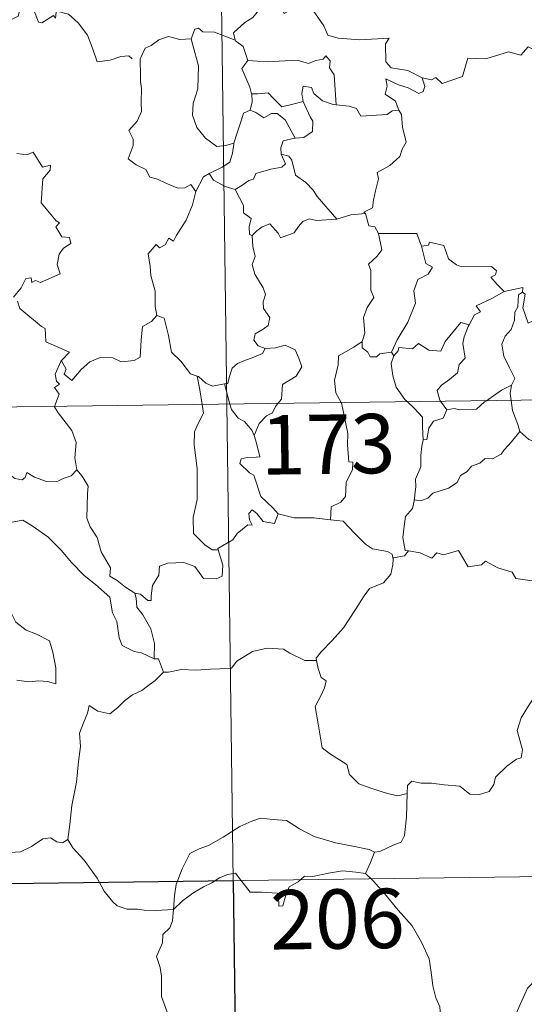
# Model space of a CAD drawing. Units: metres. Extents: x 589940 to 594434, y 4696232 to 4699261.
# Drawn here: x 590367 to 590430, y 4698215 to 4698339 of the extents above; entities that cross this region are included whole.
import ezdxf
from ezdxf.enums import TextEntityAlignment as Align

# ---------------------------------------------------------------- set-up
doc = ezdxf.new("R2010")
doc.units = ezdxf.units.M
doc.header["$MEASUREMENT"] = 0
doc.layers.add('Level 63', color=7, linetype='Continuous', lineweight=0)
doc.styles.add('Arial', font='ARIAL.TTF', dxfattribs={"height": 0.2})

msp = doc.modelspace()

# ---------------------------------------------------------------- linework, layer by layer
at = {"layer": 'Level 63', "linetype": 'Continuous', "lineweight": 0}
for points in [[(590389.6, 4698531.71, -0.74), (590392.79, 4698290.8, -0.74)], [(590371.22, 4698340.33, -0.74), (590371.14, 4698339.57, -0.74), (590370.87, 4698339.91, -0.74), (590369.43, 4698338.97, -0.74), (590369, 4698339.09, -0.74), (590368.16, 4698341.25, -0.74), (590367.39, 4698341.55, -0.74), (590366.67, 4698340.75, -0.74), (590366.4, 4698339.85, -0.74), (590365.47, 4698339.35, -0.74), (590364.75, 4698339.73, -0.74), (590364.04, 4698339.57, -0.74), (590362.95, 4698340.84, -0.74), (590361.24, 4698341.9, -0.74), (590360.5, 4698341.15, -0.74), (590358.75, 4698339.49, -0.74), (590357.23, 4698338.6, -0.74), (590357.19, 4698337.54, -0.74)], [(590397.41, 4698341.69, -0.74), (590396.87, 4698340.57, -0.74), (590396.08, 4698339.68, -0.74), (590395.1, 4698339.01, -0.74), (590393.65, 4698337.72, -0.74), (590393.87, 4698336.8, -0.74)], [(590397.41, 4698341.69, -0.74), (590399.53, 4698341.45, -0.74), (590400.04, 4698340.18, -0.74), (590402.26, 4698341.4, -0.74), (590403.73, 4698340.53, -0.74), (590405.09, 4698338.59, -0.74), (590405.59, 4698337.43, -0.74), (590406.9, 4698337.03, -0.74), (590409.64, 4698336.83, -0.74), (590413.34, 4698337.04, -0.74), (590412.87, 4698336.35, -0.74), (590412.89, 4698334.06, -0.74), (590413.6, 4698333.28, -0.74), (590415.67, 4698332.96, -0.74), (590417.52, 4698332.02, -0.74)], [(590371.27, 4698340.51, -0.74), (590371.29, 4698340.46, -0.74), (590372.78, 4698340.07, -0.74), (590374.02, 4698339, -0.74), (590375.2, 4698337.44, -0.74), (590375.82, 4698335.78, -0.74), (590376.42, 4698334.04, -0.74), (590378.07, 4698334.26, -0.74), (590379.39, 4698334.73, -0.74), (590380.42, 4698334.8, -0.74), (590380.84, 4698334.44, -0.74)], [(590388.28, 4698336.97, -0.74), (590386.88, 4698336.87, -0.74), (590385.44, 4698337.24, -0.74), (590384.21, 4698336.83, -0.74), (590383.23, 4698336.12, -0.74), (590382.46, 4698335.79, -0.74), (590381.94, 4698334.62, -0.74)], [(590393.87, 4698336.8, -0.74), (590391.26, 4698337.8, -0.74), (590389.75, 4698337.84, -0.74), (590389.24, 4698338.33, -0.74), (590388.75, 4698338.2, -0.74), (590388.28, 4698336.97, -0.74)], [(590417.52, 4698332.02, -0.74), (590418.67, 4698331.79, -0.74), (590419.24, 4698332.07, -0.74), (590420.03, 4698331.31, -0.74), (590422.62, 4698332.19, -0.74), (590423.28, 4698334.52, -0.74), (590425.56, 4698334.45, -0.74), (590428.44, 4698335.32, -0.74), (590429.96, 4698334.9, -0.74), (590430.92, 4698335.95, -0.74), (590432.06, 4698335.41, -0.74), (590433.98, 4698336.12, -0.74), (590435.14, 4698337.09, -0.74), (590435.54, 4698337.93, -0.74), (590436.75, 4698338.4, -0.74)], [(590388.28, 4698336.97, -0.74), (590388.52, 4698336.18, -0.74), (590389.21, 4698333.54, -0.74), (590389.13, 4698330.63, -0.74), (590388.55, 4698328.78, -0.74), (590388.45, 4698327.33, -0.74), (590388.99, 4698325.74, -0.74), (590390.1, 4698324.39, -0.74), (590391.56, 4698323.35, -0.74), (590392.67, 4698323.5, -0.74), (590393.7, 4698323.77, -0.74)], [(590393.87, 4698336.8, -0.74), (590393.89, 4698336.72, -0.74), (590394.89, 4698335.99, -0.74), (590395.45, 4698334.23, -0.74)], [(590395.45, 4698334.23, -0.74), (590397.92, 4698334.06, -0.74), (590401.68, 4698334.25, -0.74), (590403.14, 4698333.84, -0.74), (590404.05, 4698334.23, -0.74), (590405, 4698334.41, -0.74), (590405.34, 4698334.82, -0.74), (590405.87, 4698334.17, -0.74), (590405.8, 4698333.31, -0.74), (590406.39, 4698332.43, -0.74), (590406.63, 4698328.63, -0.74)], [(590381.94, 4698334.62, -0.74), (590381.86, 4698334.45, -0.74), (590381.87, 4698332.26, -0.74), (590381.88, 4698331.58, -0.74), (590382.03, 4698330.7, -0.74), (590381.96, 4698328.93, -0.74), (590382, 4698327.79, -0.74), (590381.45, 4698326.55, -0.74), (590380.42, 4698325.37, -0.74), (590380.94, 4698324.28, -0.74), (590380.96, 4698323.49, -0.74), (590380.33, 4698321.81, -0.74), (590381.33, 4698321.02, -0.74), (590382.57, 4698320.43, -0.74), (590383.05, 4698319.5, -0.74), (590384.03, 4698319.21, -0.74), (590385.07, 4698318.71, -0.74), (590386.62, 4698318.09, -0.74), (590387.49, 4698318.15, -0.74), (590388.27, 4698318.57, -0.74), (590388.87, 4698317.69, -0.74)], [(590395.45, 4698334.23, -0.74), (590394.68, 4698333.2, -0.74), (590395.71, 4698330.87, -0.74), (590395.93, 4698330, -0.74), (590395.95, 4698330, -0.74)], [(590417.52, 4698332.02, -0.74), (590417.83, 4698330.93, -0.74), (590417.62, 4698330.32, -0.74), (590417.07, 4698330.07, -0.74), (590415.74, 4698330.79, -0.74), (590414.51, 4698331.14, -0.74), (590412.91, 4698331.93, -0.74), (590413.09, 4698331, -0.74), (590412.82, 4698329.97, -0.74), (590414.14, 4698329.1, -0.74), (590414.45, 4698328.14, -0.74), (590414.57, 4698327.93, -0.74)], [(590395.95, 4698330, -0.74), (590396.02, 4698329.01, -0.74), (590395.75, 4698327.95, -0.74)], [(590395.95, 4698330, -0.74), (590396.74, 4698330, -0.74), (590398.01, 4698330.15, -0.74), (590398.72, 4698329.43, -0.74), (590399.77, 4698328.37, -0.74), (590400.99, 4698328.68, -0.74), (590402.46, 4698329.05, -0.74)], [(590406.63, 4698328.63, -0.74), (590406.24, 4698328.66, -0.74), (590404.89, 4698329.14, -0.74), (590403.8, 4698330.04, -0.74), (590403.49, 4698330.83, -0.74), (590402.45, 4698330.98, -0.74), (590402.28, 4698330.06, -0.74), (590402.45, 4698329.05, -0.74), (590402.46, 4698329.05, -0.74)], [(590402.46, 4698329.05, -0.74), (590403.35, 4698327.12, -0.74), (590403.66, 4698326.56, -0.74), (590403.63, 4698325.26, -0.74), (590402.55, 4698324.51, -0.74), (590401.44, 4698324.43, -0.74)], [(590414.57, 4698327.93, -0.74), (590413.7, 4698327.86, -0.74), (590413.08, 4698327.41, -0.74), (590409.73, 4698327.21, -0.74), (590409.19, 4698328.18, -0.74), (590408.29, 4698328.46, -0.74), (590406.63, 4698328.63, -0.74)], [(590395.75, 4698327.95, -0.74), (590394.93, 4698327.58, -0.74), (590394.62, 4698326.62, -0.74), (590394.07, 4698324.97, -0.74), (590393.7, 4698323.77, -0.74)], [(590395.75, 4698327.95, -0.74), (590396.46, 4698327.67, -0.74), (590397.5, 4698326.99, -0.74), (590398.46, 4698327.51, -0.74), (590399.17, 4698327.52, -0.74), (590400.17, 4698326.74, -0.74), (590401.44, 4698324.43, -0.74)], [(590414.57, 4698327.93, -0.74), (590414.87, 4698327.42, -0.74), (590415.03, 4698325.8, -0.74), (590415.47, 4698323.89, -0.74), (590414.97, 4698323.03, -0.74), (590414.67, 4698322.1, -0.74), (590413.41, 4698320.96, -0.74), (590411.8, 4698320.08, -0.74), (590411.97, 4698319.26, -0.74), (590411.59, 4698317.77, -0.74), (590411.37, 4698316.57, -0.74), (590411.22, 4698315.61, -0.74), (590410.13, 4698315.05, -0.74), (590410.32, 4698314.9, -0.74)], [(590393.7, 4698323.77, -0.74), (590393.67, 4698323.67, -0.74), (590393.52, 4698322.5, -0.74), (590393.17, 4698321.38, -0.74), (590392.2, 4698320.73, -0.74), (590390.57, 4698319.94, -0.74)], [(590401.44, 4698324.43, -0.74), (590401.4, 4698324.42, -0.74), (590399.92, 4698324.06, -0.74), (590399.63, 4698323.17, -0.74), (590399.68, 4698322.4, -0.74)], [(590366.25, 4698322.48, -0.74), (590367.5, 4698322.29, -0.74), (590368.31, 4698322.66, -0.74), (590369.51, 4698320.74, -0.74), (590370.5, 4698320.98, -0.74), (590370.46, 4698320.38, -0.74), (590369.53, 4698319.29, -0.74), (590369.31, 4698316.23, -0.74), (590371.22, 4698313.97, -0.74), (590371.64, 4698313.71, -0.74), (590371.18, 4698313.21, -0.74), (590371.95, 4698311.94, -0.74), (590372.91, 4698311.85, -0.74), (590373.06, 4698311.11, -0.74), (590372.15, 4698310.52, -0.74), (590371.61, 4698309.73, -0.74), (590371.34, 4698308.46, -0.74), (590371.72, 4698307.25, -0.74), (590369.25, 4698306.15, -0.74), (590368.6, 4698306.44, -0.74), (590368.16, 4698306.16, -0.74), (590368.08, 4698306.76, -0.74), (590367.37, 4698306.68, -0.74), (590366.78, 4698305.5, -0.74), (590365.84, 4698304.33, -0.74)], [(590399.68, 4698322.4, -0.74), (590400.22, 4698321.17, -0.74), (590399.77, 4698320.76, -0.74), (590398.36, 4698320.48, -0.74), (590396.47, 4698319.93, -0.74), (590396.18, 4698319.23, -0.74), (590395.58, 4698319.07, -0.74), (590394.72, 4698318.41, -0.74), (590393.85, 4698317.94, -0.74)], [(590399.68, 4698322.4, -0.74), (590400.66, 4698322.14, -0.74), (590401.02, 4698321.61, -0.74), (590401.5, 4698319.75, -0.74), (590402.81, 4698318.81, -0.74), (590403.74, 4698317.85, -0.74), (590404.23, 4698317.03, -0.74), (590406.7, 4698314.19, -0.74)], [(590390.57, 4698319.94, -0.74), (590389.86, 4698319.53, -0.74), (590388.87, 4698317.69, -0.74)], [(590390.57, 4698319.94, -0.74), (590391.13, 4698319.12, -0.74), (590392.58, 4698318.29, -0.74), (590393.85, 4698317.94, -0.74)], [(590388.87, 4698317.69, -0.74), (590388.87, 4698317.68, -0.74), (590388.48, 4698315.98, -0.74), (590387.66, 4698314.03, -0.74), (590386.38, 4698312.07, -0.74), (590386.08, 4698311.41, -0.74), (590385.46, 4698311.77, -0.74), (590385.02, 4698310.93, -0.74), (590384.28, 4698310.57, -0.74), (590383.87, 4698310.97, -0.74), (590382.87, 4698309.77, -0.74), (590383.12, 4698308.17, -0.74), (590383.2, 4698307.07, -0.74), (590383.76, 4698305.06, -0.74), (590383.74, 4698303.13, -0.74), (590383.96, 4698302.01, -0.74)], [(590393.85, 4698317.94, -0.74), (590394.41, 4698316.88, -0.74), (590394.91, 4698315.9, -0.74), (590394.92, 4698314.98, -0.74), (590395.87, 4698314.25, -0.74), (590395.61, 4698313.21, -0.74), (590395.66, 4698312.25, -0.74), (590396.02, 4698312.11, -0.74)], [(590406.7, 4698314.19, -0.74), (590408.48, 4698314.7, -0.74), (590410.32, 4698314.9, -0.74)], [(590410.32, 4698314.9, -0.74), (590410.78, 4698313.31, -0.74), (590411.51, 4698313.2, -0.74), (590411.97, 4698312.38, -0.74)], [(590396.02, 4698312.11, -0.74), (590396.59, 4698312.69, -0.74), (590397.27, 4698313.21, -0.74), (590398.22, 4698313.57, -0.74), (590399.31, 4698312.41, -0.74), (590399.59, 4698311.82, -0.74), (590401.33, 4698312.44, -0.74), (590401.86, 4698313.26, -0.74), (590402.42, 4698313.89, -0.74), (590403.21, 4698314.2, -0.74), (590404.15, 4698314.02, -0.74), (590406.7, 4698314.19, -0.74)], [(590411.97, 4698312.38, -0.74), (590412.4, 4698310.31, -0.74), (590411.8, 4698309.51, -0.74), (590410.7, 4698308.5, -0.74), (590411.01, 4698307.7, -0.74), (590411.02, 4698305.21, -0.74), (590411.38, 4698304.27, -0.74), (590410.54, 4698303, -0.74), (590410.1, 4698301.75, -0.74), (590410.24, 4698299.76, -0.74), (590409.91, 4698298.71, -0.74)], [(590411.97, 4698312.38, -0.74), (590416.81, 4698312.37, -0.74), (590417.42, 4698310.78, -0.74)], [(590396.02, 4698312.11, -0.74), (590396.11, 4698310.72, -0.74), (590396.4, 4698309.45, -0.74), (590396.01, 4698308.45, -0.74), (590396.33, 4698307.24, -0.74), (590397.41, 4698305.49, -0.74), (590397.68, 4698304.64, -0.74), (590397.41, 4698303.71, -0.74), (590397.45, 4698302.89, -0.74), (590398.24, 4698301.74, -0.74), (590398.05, 4698300.75, -0.74), (590397.41, 4698300.28, -0.74), (590396.38, 4698299.69, -0.74), (590396.23, 4698298.88, -0.74), (590396.77, 4698298.18, -0.74), (590397.63, 4698297.81, -0.74), (590397.67, 4698297.82, -0.74)], [(590417.42, 4698310.78, -0.74), (590418.32, 4698310.9, -0.74), (590418.45, 4698311.26, -0.74), (590420.24, 4698310.86, -0.74), (590420.84, 4698309.15, -0.74), (590421.83, 4698308.38, -0.74), (590422.47, 4698308.13, -0.74), (590426.26, 4698308.2, -0.74), (590426.92, 4698307.63, -0.74), (590426.76, 4698307.15, -0.74), (590426.19, 4698306.85, -0.74), (590426.99, 4698305.9, -0.74), (590427.88, 4698305.05, -0.74)], [(590417.42, 4698310.78, -0.74), (590417.95, 4698308.58, -0.74), (590418.79, 4698308.1, -0.74), (590418.27, 4698307.21, -0.74), (590416.97, 4698306.53, -0.74), (590416.43, 4698305.1, -0.74), (590416.68, 4698303.57, -0.74), (590415.69, 4698301.16, -0.74), (590414.34, 4698298.92, -0.74), (590413.63, 4698297.36, -0.74)], [(590427.88, 4698305.05, -0.74), (590426.3, 4698304.13, -0.74), (590424.33, 4698303.21, -0.74), (590424.9, 4698302.48, -0.74), (590424.14, 4698302.06, -0.74), (590423.45, 4698300.83, -0.74)], [(590430.21, 4698304.94, -0.74), (590429.7, 4698304.61, -0.74), (590429.59, 4698303.11, -0.74), (590429.23, 4698302.4, -0.74), (590429.17, 4698301.4, -0.74), (590428.76, 4698300.21, -0.74), (590427.99, 4698299.39, -0.74), (590427.56, 4698298.38, -0.74), (590427.85, 4698296.84, -0.74), (590428.53, 4698295.38, -0.74), (590429.22, 4698294.02, -0.74), (590428.81, 4698293.18, -0.74)], [(590427.88, 4698305.05, -0.74), (590430.25, 4698305.52, -0.74), (590430.21, 4698304.94, -0.74)], [(590434.52, 4698302.3, -0.74), (590433.49, 4698301.78, -0.74), (590432.1, 4698301.57, -0.74), (590430.91, 4698301.04, -0.74), (590430.25, 4698302.95, -0.74), (590430.52, 4698304.7, -0.74), (590430.21, 4698304.94, -0.74)], [(590366.32, 4698303.82, -0.74), (590366.63, 4698302.88, -0.74), (590369.37, 4698300.59, -0.74), (590369.85, 4698300.34, -0.74), (590369.92, 4698298.66, -0.74), (590372.89, 4698297.35, -0.74), (590371.95, 4698296.34, -0.74), (590371.81, 4698296.19, -0.74)], [(590371.81, 4698296.19, -0.74), (590371.87, 4698296.33, -0.74), (590372.5, 4698295.22, -0.74), (590372.22, 4698294.57, -0.74), (590373.22, 4698293.78, -0.74), (590374.4, 4698295.18, -0.74), (590375.5, 4698296.16, -0.74), (590376.79, 4698296.68, -0.74), (590378.37, 4698296.65, -0.74), (590379.46, 4698296.14, -0.74), (590381.08, 4698296.31, -0.74), (590381.86, 4698296.71, -0.74), (590381.99, 4698298.88, -0.74), (590382.13, 4698300.59, -0.74), (590383.26, 4698301.25, -0.74), (590383.96, 4698302.01, -0.74)], [(590383.96, 4698302.01, -0.74), (590384.86, 4698301.68, -0.74), (590385.43, 4698299.47, -0.74), (590385.81, 4698297.35, -0.74), (590386.97, 4698296.22, -0.74), (590388.2, 4698294.64, -0.74), (590389.05, 4698294.33, -0.74)], [(590413.93, 4698296.9, -0.74), (590414.48, 4698297.55, -0.74), (590414.56, 4698297.97, -0.74), (590416.26, 4698297.79, -0.74), (590417.02, 4698298.46, -0.74), (590418.36, 4698297.63, -0.74), (590419.88, 4698297.47, -0.74), (590420.43, 4698298.69, -0.74), (590422.38, 4698301.1, -0.74), (590423.45, 4698300.83, -0.74)], [(590423.45, 4698300.83, -0.74), (590423.31, 4698300.59, -0.74), (590422.81, 4698299.28, -0.74), (590422.64, 4698298.46, -0.74), (590422.93, 4698296.61, -0.74), (590422.19, 4698295.82, -0.74), (590421.96, 4698294.73, -0.74), (590420.95, 4698293.89, -0.74), (590419.94, 4698293.21, -0.74), (590419.42, 4698292.51, -0.74), (590419.72, 4698291.28, -0.74), (590419.81, 4698291.16, -0.74)], [(590409.91, 4698298.71, -0.74), (590408.85, 4698297.98, -0.74), (590406.93, 4698296.89, -0.74), (590406.87, 4698295.75, -0.74), (590406.4, 4698293.82, -0.74), (590406.57, 4698292.21, -0.74), (590407.26, 4698290.99, -0.74)], [(590409.91, 4698298.71, -0.74), (590409.91, 4698297.89, -0.74), (590410.62, 4698297.37, -0.74), (590410.92, 4698296.79, -0.74), (590411.74, 4698296.79, -0.74), (590412.17, 4698297.14, -0.74), (590413.63, 4698297.36, -0.74)], [(590397.67, 4698297.82, -0.74), (590397.33, 4698297.21, -0.74), (590396.23, 4698296.74, -0.74), (590394.96, 4698296.26, -0.74), (590394.15, 4698295.93, -0.74), (590393.49, 4698295.34, -0.74), (590393.1, 4698294.16, -0.74), (590392.91, 4698293.4, -0.74), (590392.51, 4698293.37, -0.74)], [(590397.67, 4698297.82, -0.74), (590398.97, 4698297.93, -0.74), (590400.19, 4698298.23, -0.74), (590401.44, 4698297.66, -0.74), (590401.91, 4698296.61, -0.74), (590402.29, 4698295.49, -0.74), (590401.58, 4698294.34, -0.74), (590399.84, 4698293.29, -0.74), (590399.71, 4698291.42, -0.74), (590399.27, 4698290.88, -0.74)], [(590371.03, 4698290.51, -0.74), (590371.61, 4698292.05, -0.74), (590371.02, 4698292.88, -0.74), (590371.65, 4698293.33, -0.74), (590371.26, 4698293.69, -0.74), (590371.1, 4698294.58, -0.74), (590371.81, 4698296.19, -0.74)], [(590413.93, 4698296.9, -0.74), (590413.58, 4698295.94, -0.74), (590413.8, 4698294.36, -0.74), (590414.21, 4698292.92, -0.74), (590415.3, 4698291.4, -0.74), (590415.63, 4698291.1, -0.74)], [(590413.63, 4698297.36, -0.74), (590413.93, 4698296.9, -0.74)], [(590216.24, 4698288.46, -0.74), (590745.88, 4698295.48, -0.74)], [(590389.05, 4698294.33, -0.74), (590389.2, 4698294.29, -0.74), (590390.13, 4698293.44, -0.74), (590391, 4698293.07, -0.74), (590392.51, 4698293.37, -0.74)], [(590389.05, 4698294.33, -0.74), (590389.39, 4698292.61, -0.74), (590389.67, 4698290.76, -0.74)], [(590392.51, 4698293.37, -0.74), (590393.2, 4698290.8, -0.74)], [(590425.62, 4698291.23, -0.74), (590426.54, 4698291.84, -0.74), (590427.53, 4698292.56, -0.74), (590428.81, 4698293.18, -0.74)], [(590428.81, 4698293.18, -0.74), (590428.8, 4698293.17, -0.74), (590428.61, 4698292.15, -0.74), (590428.74, 4698291.27, -0.74)], [(590419.81, 4698291.16, -0.74), (590420.64, 4698290.07, -0.74)], [(590420.64, 4698290.07, -0.74), (590421.55, 4698290.23, -0.74), (590422.24, 4698290.08, -0.74), (590424.36, 4698290.17, -0.74), (590425.38, 4698291.07, -0.74), (590425.62, 4698291.23, -0.74)], [(590428.74, 4698291.27, -0.74), (590428.92, 4698290.01, -0.74), (590429.58, 4698288.2, -0.74), (590429.84, 4698287.32, -0.74)], [(590373.83, 4698282.5, -0.74), (590373.58, 4698284.01, -0.74), (590373.75, 4698285.94, -0.74), (590373.21, 4698287.46, -0.74), (590371.48, 4698289.69, -0.74), (590371.01, 4698290.46, -0.74), (590371.03, 4698290.51, -0.74)], [(590389.67, 4698290.76, -0.74), (590389.84, 4698289.67, -0.74), (590389.17, 4698288.33, -0.74), (590388.72, 4698287.29, -0.74), (590388.68, 4698285.64, -0.74), (590389.04, 4698282.64, -0.74), (590389.05, 4698278.73, -0.74), (590388.55, 4698276.46, -0.74), (590388.59, 4698274.44, -0.74), (590390.01, 4698273.02, -0.74), (590390.93, 4698272.39, -0.74), (590391.71, 4698272.37, -0.74)], [(590392.79, 4698290.8, -0.74), (590396.79, 4697989.66, -0.74)], [(590393.2, 4698290.8, -0.74), (590393.38, 4698290.11, -0.74), (590394.22, 4698289.03, -0.74), (590395.05, 4698288.58, -0.74), (590395.97, 4698287.51, -0.74), (590396.28, 4698286.85, -0.74)], [(590399.27, 4698290.88, -0.74), (590398.96, 4698290.51, -0.74), (590398.58, 4698289.7, -0.74), (590397.81, 4698289.33, -0.74), (590396.89, 4698288.36, -0.74), (590396.28, 4698286.85, -0.74)], [(590407.26, 4698290.99, -0.74), (590407.29, 4698290.94, -0.74), (590408.11, 4698287.09, -0.74), (590408.07, 4698285.67, -0.74), (590408.23, 4698283.49, -0.74), (590408.73, 4698283.45, -0.74), (590408.68, 4698282.53, -0.74), (590407.88, 4698280.9, -0.74), (590407.79, 4698279.14, -0.74), (590407.23, 4698278.42, -0.74), (590405.98, 4698277.8, -0.74), (590405.93, 4698276.16, -0.74)], [(590415.63, 4698291.1, -0.74), (590416.5, 4698290.3, -0.74), (590417.55, 4698289.16, -0.74), (590417.56, 4698287.93, -0.74), (590417.61, 4698286.3, -0.74)], [(590420.64, 4698290.07, -0.74), (590420.17, 4698289, -0.74), (590418.95, 4698288.64, -0.74), (590418.35, 4698287.75, -0.74), (590418.09, 4698286.33, -0.74), (590417.61, 4698286.3, -0.74)], [(590352.58, 4698287.98, -0.74), (590352.68, 4698287.81, -0.74), (590353.81, 4698287.13, -0.74), (590355.03, 4698286.69, -0.74), (590356.27, 4698286.81, -0.74), (590356.88, 4698286.25, -0.74), (590357.17, 4698285.65, -0.74), (590358.05, 4698285.69, -0.74), (590359.13, 4698285.63, -0.74), (590361.91, 4698284.4, -0.74), (590364.24, 4698282.77, -0.74), (590365.99, 4698281.4, -0.74), (590366.93, 4698281.21, -0.74), (590367.32, 4698281.54, -0.74), (590367.52, 4698282.17, -0.74), (590368.5, 4698281.56, -0.74), (590370.02, 4698281.01, -0.74), (590371.42, 4698281.07, -0.74), (590372.12, 4698281.4, -0.74), (590373.11, 4698281.72, -0.74), (590373.83, 4698282.5, -0.74)], [(590396.28, 4698286.85, -0.74), (590396.55, 4698285.85, -0.74), (590396.97, 4698284.15, -0.74), (590396.5, 4698284.08, -0.74), (590395.39, 4698284.04, -0.74), (590394.61, 4698283.89, -0.74), (590394.45, 4698283.3, -0.74), (590395.69, 4698282.12, -0.74), (590396.22, 4698281.81, -0.74), (590397.11, 4698279.13, -0.74), (590398.62, 4698277.69, -0.74), (590399.28, 4698276.91, -0.74)], [(590429.84, 4698287.32, -0.74), (590428.8, 4698286.03, -0.74), (590427.88, 4698285, -0.74), (590427.49, 4698284.47, -0.74), (590426.38, 4698283.88, -0.74), (590425.45, 4698283.92, -0.74), (590424.8, 4698283.33, -0.74), (590423.75, 4698282.96, -0.74), (590423.18, 4698282.3, -0.74), (590422.34, 4698281.76, -0.74), (590421.95, 4698280.87, -0.74), (590420.84, 4698280.16, -0.74), (590418.87, 4698279.52, -0.74), (590418.2, 4698278.91, -0.74), (590417.34, 4698278.59, -0.74), (590416.54, 4698278.7, -0.74), (590416.51, 4698278.57, -0.74)], [(590417.61, 4698286.3, -0.74), (590417.47, 4698285.5, -0.74), (590417.32, 4698284.29, -0.74), (590417.32, 4698282.85, -0.74), (590416.68, 4698281.3, -0.74), (590416.72, 4698280.39, -0.74), (590416.51, 4698278.57, -0.74)], [(590429.84, 4698287.32, -0.74), (590431.01, 4698286.34, -0.74), (590432.16, 4698285.85, -0.74)], [(590381.16, 4698266.9, -0.74), (590379.99, 4698267.68, -0.74), (590378.95, 4698268.51, -0.74), (590378.01, 4698269.06, -0.74), (590378.08, 4698270.11, -0.74), (590376.92, 4698272.13, -0.74), (590376.4, 4698273.92, -0.74), (590375.54, 4698275.28, -0.74), (590375.11, 4698276.38, -0.74), (590375.19, 4698279.48, -0.74), (590375.25, 4698280.42, -0.74), (590374.49, 4698281.71, -0.74), (590373.83, 4698282.5, -0.74)], [(590416.51, 4698278.57, -0.74), (590416.27, 4698277.62, -0.74), (590415.39, 4698276.59, -0.74), (590415.21, 4698275.37, -0.74), (590415.04, 4698273.93, -0.74), (590415.36, 4698272.31, -0.74), (590415.76, 4698272.25, -0.74)], [(590399.28, 4698276.91, -0.74), (590398.85, 4698275.71, -0.74), (590397.39, 4698275.94, -0.74), (590396.58, 4698276.99, -0.74), (590396.01, 4698277.42, -0.74), (590395.6, 4698276.95, -0.74), (590395.65, 4698276.17, -0.74), (590396.01, 4698275.49, -0.74), (590395.45, 4698275.52, -0.74), (590394.1, 4698274.45, -0.74), (590393.57, 4698273.63, -0.74), (590391.66, 4698272.53, -0.74), (590391.71, 4698272.37, -0.74)], [(590405.93, 4698276.16, -0.74), (590403.81, 4698276.43, -0.74), (590401.31, 4698276.41, -0.74), (590399.28, 4698276.91, -0.74)], [(590361.19, 4698273.27, -0.74), (590361.77, 4698274.72, -0.74), (590362.87, 4698274.96, -0.74), (590363.83, 4698274.97, -0.74), (590364.23, 4698275.56, -0.74), (590365.65, 4698275.87, -0.74), (590366.99, 4698276.13, -0.74), (590368.17, 4698275.4, -0.74), (590370.19, 4698274.04, -0.74), (590371.86, 4698272.32, -0.74), (590373.18, 4698270.77, -0.74), (590374.76, 4698269.15, -0.74), (590376.21, 4698267.98, -0.74), (590377.99, 4698266.4, -0.74), (590378.33, 4698264.43, -0.74), (590378.91, 4698263.33, -0.74), (590379.2, 4698261.27, -0.74), (590379.56, 4698260.3, -0.74), (590381.09, 4698259.53, -0.74), (590382.01, 4698259.34, -0.74), (590383.61, 4698258.6, -0.74)], [(590405.93, 4698276.16, -0.74), (590407.51, 4698276.01, -0.74), (590409.01, 4698274.45, -0.74), (590410.32, 4698273.11, -0.74), (590411.23, 4698272.49, -0.74), (590413.12, 4698272.17, -0.74), (590413.72, 4698271.81, -0.74), (590413.85, 4698271.19, -0.74)], [(590361.19, 4698273.27, -0.74), (590362.21, 4698271.79, -0.74), (590361.75, 4698270.56, -0.74), (590361.58, 4698269.52, -0.74), (590361.82, 4698268.47, -0.74), (590362.6, 4698267.81, -0.74), (590363.34, 4698266.33, -0.74), (590363.92, 4698265.63, -0.74), (590365.59, 4698264.31, -0.74), (590366.14, 4698263.23, -0.74), (590367.44, 4698262.24, -0.74), (590368.73, 4698261.7, -0.74), (590370.37, 4698260.86, -0.74), (590370.79, 4698259.43, -0.74), (590371.2, 4698257.47, -0.74), (590371.18, 4698255.44, -0.74), (590370.13, 4698255.73, -0.74), (590369.04, 4698255.8, -0.74), (590367.76, 4698255.68, -0.74), (590366.26, 4698255.92, -0.74)], [(590391.71, 4698272.37, -0.74), (590392.29, 4698270.43, -0.74), (590392.22, 4698269.05, -0.74), (590391.44, 4698268.73, -0.74), (590389.85, 4698268.76, -0.74), (590388.74, 4698270.26, -0.74), (590387.36, 4698270.76, -0.74), (590385.33, 4698270.71, -0.74), (590384.27, 4698270.31, -0.74), (590384.21, 4698269.19, -0.74), (590383.42, 4698267.85, -0.74), (590383.22, 4698266.55, -0.74), (590383.24, 4698265.96, -0.74), (590382.81, 4698265.96, -0.74), (590381.88, 4698266.77, -0.74), (590381.16, 4698266.9, -0.74)], [(590415.76, 4698272.25, -0.74), (590415.27, 4698271.6, -0.74), (590413.86, 4698271.37, -0.74), (590413.85, 4698271.19, -0.74)], [(590415.76, 4698272.25, -0.74), (590417.26, 4698272.01, -0.74), (590418.73, 4698271.34, -0.74), (590419.37, 4698272, -0.74), (590420.2, 4698271.75, -0.74), (590422.09, 4698272.3, -0.74), (590423.33, 4698270.25, -0.74), (590425.01, 4698270.5, -0.74), (590425.51, 4698270.95, -0.74), (590427.08, 4698270.11, -0.74), (590428.9, 4698269.57, -0.74), (590429.33, 4698268.77, -0.74), (590431.4, 4698268.44, -0.74), (590432.79, 4698268.97, -0.74), (590433.63, 4698269.36, -0.74), (590434.17, 4698268.46, -0.74), (590434.11, 4698266.99, -0.74)], [(590413.85, 4698271.19, -0.74), (590413.81, 4698270.47, -0.74), (590413.56, 4698269.3, -0.74), (590412.6, 4698268.2, -0.74), (590410.86, 4698267.51, -0.74), (590410.18, 4698266.58, -0.74), (590409.07, 4698264.85, -0.74), (590407.55, 4698262.51, -0.74), (590406.12, 4698260.92, -0.74), (590404.74, 4698259.49, -0.74), (590404.09, 4698258.67, -0.74), (590404.14, 4698258.4, -0.74)], [(590381.16, 4698266.9, -0.74), (590381.33, 4698266.25, -0.74), (590381.42, 4698265.12, -0.74), (590382.17, 4698264.17, -0.74), (590383.21, 4698262.4, -0.74), (590383.64, 4698260.53, -0.74), (590383.61, 4698258.6, -0.74)], [(590384.79, 4698256.9, -0.74), (590385.43, 4698256.92, -0.74), (590387.09, 4698257.25, -0.74), (590388.89, 4698257.17, -0.74), (590390.74, 4698257.29, -0.74), (590391.92, 4698257.32, -0.74), (590393.41, 4698257.42, -0.74), (590394.06, 4698258.3, -0.74), (590396.04, 4698259.51, -0.74), (590397.89, 4698259.96, -0.74), (590399.97, 4698259.83, -0.74), (590400.76, 4698259.33, -0.74), (590402.68, 4698258.38, -0.74), (590404.14, 4698258.4, -0.74)], [(590383.61, 4698258.6, -0.74), (590384.18, 4698258.59, -0.74), (590384.79, 4698256.9, -0.74)], [(590404.14, 4698258.4, -0.74), (590404.36, 4698257.36, -0.74), (590404.72, 4698256.26, -0.74), (590405.37, 4698255.84, -0.74), (590405.14, 4698254.94, -0.74), (590404.69, 4698253.93, -0.74), (590403.97, 4698252.59, -0.74), (590404.37, 4698250.37, -0.74), (590404.87, 4698247.35, -0.74), (590405.8, 4698246.65, -0.74), (590407.97, 4698245.25, -0.74), (590408.31, 4698243.97, -0.74), (590409.5, 4698242.79, -0.74), (590411.15, 4698242.23, -0.74), (590413.12, 4698241.59, -0.74), (590414.41, 4698241.27, -0.74), (590415.62, 4698241.58, -0.74)], [(590384.79, 4698256.9, -0.74), (590383.73, 4698255.87, -0.74), (590382.78, 4698255.13, -0.74), (590382.05, 4698254.59, -0.74), (590380.89, 4698254.03, -0.74), (590379.85, 4698253.31, -0.74), (590379.01, 4698252.45, -0.74), (590378.03, 4698251.63, -0.74), (590376.51, 4698251.99, -0.74), (590375.38, 4698252.71, -0.74), (590375.17, 4698251.72, -0.74), (590374.67, 4698250.5, -0.74), (590374.19, 4698249.19, -0.74), (590374.28, 4698247.5, -0.74), (590374.03, 4698245.61, -0.74), (590373.78, 4698243, -0.74), (590373.21, 4698240.08, -0.74), (590372.96, 4698237.65, -0.74), (590372.7, 4698235.77, -0.74)], [(590415.62, 4698241.58, -0.74), (590415.65, 4698242.59, -0.74), (590416.21, 4698243.13, -0.74), (590417.39, 4698242.9, -0.74), (590418.7, 4698242.87, -0.74), (590420.3, 4698242.68, -0.74), (590422.25, 4698242.5, -0.74), (590423.55, 4698241.49, -0.74), (590424.77, 4698241.46, -0.74), (590425.96, 4698241.83, -0.74), (590426.55, 4698242.73, -0.74), (590426.77, 4698243.63, -0.74), (590428.2, 4698245.04, -0.74), (590429.45, 4698245.91, -0.74), (590430.04, 4698246.08, -0.74), (590430.19, 4698247.12, -0.74), (590429.52, 4698249.54, -0.74), (590430.04, 4698251.14, -0.74), (590430.95, 4698252.66, -0.74), (590432.53, 4698255.05, -0.74), (590433.27, 4698255.49, -0.74), (590434.83, 4698254.74, -0.74)], [(590411.47, 4698234.16, -0.74), (590412.14, 4698234.27, -0.74), (590413.82, 4698235.03, -0.74), (590414.84, 4698235.42, -0.74), (590415.25, 4698236.26, -0.74), (590415.51, 4698238.6, -0.74), (590415.62, 4698241.58, -0.74)], [(590386.07, 4698226.93, -0.74), (590386.17, 4698228.66, -0.74), (590386.41, 4698230.06, -0.74), (590387.17, 4698232.07, -0.74), (590388.13, 4698233.98, -0.74), (590389.32, 4698234.58, -0.74), (590390.47, 4698235.01, -0.74), (590392.35, 4698236.05, -0.74), (590394.43, 4698237.39, -0.74), (590395.96, 4698238.1, -0.74), (590397.07, 4698238.47, -0.74), (590398.67, 4698238.29, -0.74), (590400.33, 4698238.16, -0.74), (590402, 4698237.13, -0.74), (590403.86, 4698236.16, -0.74), (590406.54, 4698235.33, -0.74), (590408.75, 4698234.91, -0.74), (590410.81, 4698234.52, -0.74), (590411.47, 4698234.16, -0.74)], [(590362.7, 4698237.34, -0.74), (590362.92, 4698237, -0.74), (590362.94, 4698235.49, -0.74), (590363.5, 4698234.31, -0.74), (590364.64, 4698234.08, -0.74), (590366.72, 4698234.22, -0.74), (590368.1, 4698234.89, -0.74), (590369.55, 4698235.86, -0.74), (590370.51, 4698235.97, -0.74), (590371.32, 4698235.49, -0.74), (590372.01, 4698235.33, -0.74), (590372.7, 4698235.77, -0.74)], [(590372.7, 4698235.77, -0.74), (590373.35, 4698234.71, -0.74), (590374.76, 4698233.16, -0.74), (590376.39, 4698230.89, -0.74), (590377.3, 4698229.25, -0.74), (590378.33, 4698227.91, -0.74), (590378.94, 4698227.38, -0.74), (590380.22, 4698226.95, -0.74), (590381.5, 4698226.96, -0.74), (590382.35, 4698226.82, -0.74), (590383.77, 4698226.81, -0.74), (590386.07, 4698226.93, -0.74)], [(590217.04, 4698228.23, -0.74), (590658.41, 4698234.08, -0.74)], [(590411.47, 4698234.16, -0.74), (590410.95, 4698232.86, -0.74), (590410.35, 4698231.48, -0.74)], [(590386.07, 4698226.93, -0.74), (590387.19, 4698228.03, -0.74), (590388.49, 4698228.99, -0.74), (590389.87, 4698229.79, -0.74), (590390.89, 4698230.28, -0.74), (590391.88, 4698230.91, -0.74), (590392.87, 4698231.33, -0.74), (590393.9, 4698231.5, -0.74), (590394.58, 4698230.61, -0.74), (590395.77, 4698229.11, -0.74), (590397.17, 4698229.11, -0.74), (590399.22, 4698228.97, -0.74), (590399.35, 4698228.63, -0.74), (590399.39, 4698227.35, -0.74), (590399.87, 4698227.4, -0.74), (590400.25, 4698228.75, -0.74), (590400.68, 4698229.8, -0.74), (590401.83, 4698230.41, -0.74), (590402.63, 4698231.15, -0.74), (590403.69, 4698231.07, -0.74), (590405.64, 4698231.53, -0.74), (590407.41, 4698231.79, -0.74), (590409.11, 4698231.65, -0.74), (590410.35, 4698231.48, -0.74)], [(590410.35, 4698231.48, -0.74), (590411.25, 4698230.58, -0.74), (590412.72, 4698228.95, -0.74), (590414.47, 4698226.84, -0.74), (590416.25, 4698224.86, -0.74), (590417.4, 4698222.8, -0.74), (590418.4, 4698220.7, -0.74), (590418.66, 4698218.98, -0.74), (590418.87, 4698217.27, -0.74), (590419.25, 4698215.75, -0.74), (590419.72, 4698214.63, -0.74), (590419.83, 4698213.52, -0.74), (590419.29, 4698212.56, -0.74)], [(590455.46, 4698230.37, -0.74), (590453.49, 4698229.27, -0.74), (590451.15, 4698227.95, -0.74), (590448.94, 4698227.23, -0.74), (590447.01, 4698225.75, -0.74), (590445.54, 4698225.26, -0.74), (590444.12, 4698224.51, -0.74), (590440.89, 4698223.12, -0.74), (590438.02, 4698221.92, -0.74), (590434.15, 4698220.41, -0.74), (590432.95, 4698219.81, -0.74), (590431.99, 4698218.18, -0.74), (590430.82, 4698216.99, -0.74), (590429.74, 4698214.53, -0.74), (590428.88, 4698212.64, -0.74), (590427.35, 4698210.11, -0.74), (590427.39, 4698208.95, -0.74), (590425.62, 4698207.39, -0.74)], [(590386.07, 4698210.55, -0.74), (590386.13, 4698211.44, -0.74), (590385.39, 4698213.61, -0.74), (590384.53, 4698215.93, -0.74), (590384.54, 4698218.48, -0.74), (590384.36, 4698219.58, -0.74), (590383.93, 4698220.98, -0.74), (590384.39, 4698222.03, -0.74), (590384.66, 4698222.69, -0.74), (590384.72, 4698223.75, -0.74), (590385.59, 4698224.61, -0.74), (590385.92, 4698225.48, -0.74), (590386.07, 4698226.93, -0.74)]]:
    msp.add_polyline3d(points, dxfattribs=at)
at = {"layer": 'Level 63', "linetype": 'Continuous', "lineweight": 30}
msp.add_polyline3d([(590393.59, 4698230.57, -0.74), (590394.39, 4698170.34, -0.74), (590306.12, 4698169.17, -0.74), (590305.32, 4698229.4, -0.74), (590393.59, 4698230.57, -0.74)], close=True, dxfattribs=at)

# ---------------------------------------------------------------- texts
at = {"layer": 'Level 63', "linetype": 'Continuous', "lineweight": 13, "style": 'Arial'}
for s, p in [('173', (590405.6, 4698285.73, -0.74)), ('206', (590406.78, 4698225.71, -0.74))]:
    msp.add_text(s, height=7.5, rotation=0.7602, dxfattribs=at).set_placement(p, align=Align.MIDDLE_CENTER)

doc.saveas('drawing.dxf')
